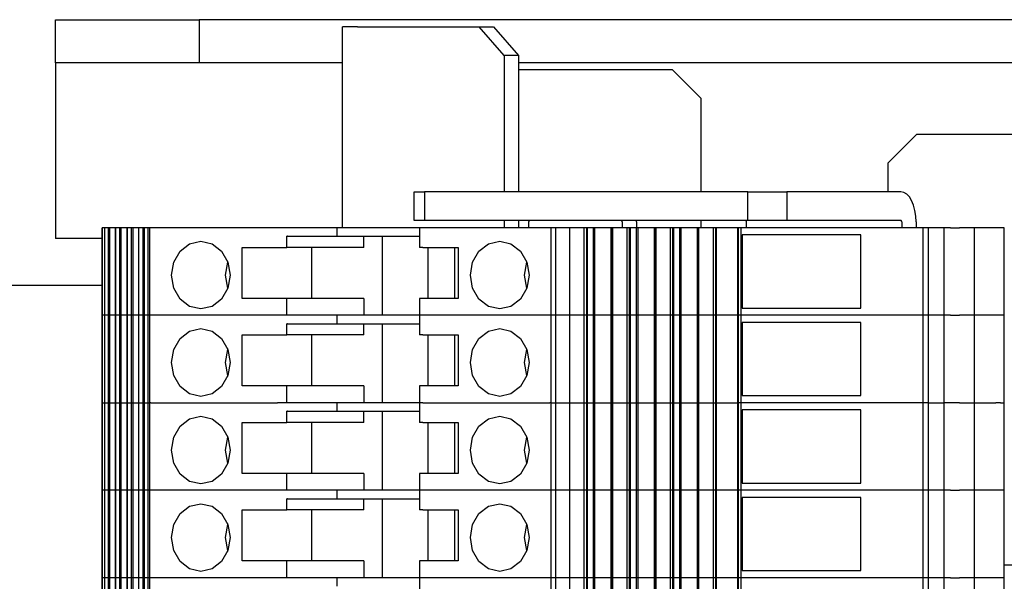
# Model space of a CAD drawing. Extents: x 0 to 2467, y -1709 to -950.
# Drawn here: x 1500 to 1569, y -1377 to -1338 of the extents above; entities that cross this region are included whole.
import ezdxf

# ---------------------------------------------------------------- set-up
doc = ezdxf.new("R2010")
doc.units = 0
doc.header["$LTSCALE"] = 20
doc.header["$MEASUREMENT"] = 0
doc.layers.add('1', color=7, linetype='CONTINUOUS')

msp = doc.modelspace()

# ---------------------------------------------------------------- linework, layer by layer
at = {"layer": '1'}
for p, q in [((1502.90095, -1340.50589), (1502.90095, -1337.5059)), ((1502.90095, -1337.5059), (1512.90096, -1337.5059)), ((1512.90096, -1337.5059), (1512.90096, -1340.50589)), ((1762.90096, -1337.5059), (1512.90096, -1337.5059)), ((1522.90095, -1352.00589), (1522.90095, -1338.0059)), ((1523.95096, -1338.0059), (1522.90095, -1338.0059)), ((1523.95096, -1338.0059), (1532.42724, -1338.0059)), ((1534.15929, -1340.00589), (1532.42724, -1338.0059)), ((1532.42724, -1338.0059), (1533.42724, -1338.0059)), ((1533.42724, -1338.0059), (1535.15929, -1340.00589)), ((1534.15929, -1340.00589), (1534.15929, -1349.50589)), ((1535.15929, -1340.00589), (1534.15929, -1340.00589)), ((1535.15929, -1340.00589), (1535.15929, -1349.50589)), ((1512.90096, -1340.50589), (1502.90095, -1340.50589)), ((1502.90095, -1340.50589), (1502.90095, -1340.6059)), ((1502.90095, -1340.6059), (1502.90095, -1352.7559)), ((1522.90095, -1340.50589), (1512.90096, -1340.50589)), ((1762.90096, -1340.50589), (1535.15929, -1340.50589)), ((1545.90096, -1341.00589), (1535.15929, -1341.00589)), ((1547.90095, -1343.00589), (1545.90096, -1341.00589)), ((1547.90095, -1349.50589), (1547.90095, -1343.00589)), ((1562.90095, -1345.5059), (1560.90096, -1347.50589)), ((1583.80096, -1345.5059), (1562.90095, -1345.5059)), ((1560.90096, -1347.50589), (1560.90096, -1349.50589)), ((1527.89134, -1351.50589), (1527.89134, -1349.50589)), ((1527.89134, -1349.50589), (1528.62339, -1349.50589)), ((1528.62339, -1349.50589), (1528.62339, -1351.50589)), ((1551.14005, -1349.50589), (1528.62339, -1349.50589)), ((1551.14005, -1351.50589), (1551.14005, -1349.50589)), ((1551.14005, -1349.50589), (1553.8721, -1349.50589)), ((1553.8721, -1349.50589), (1553.8721, -1351.50589)), ((1561.8221, -1349.50589), (1553.8721, -1349.50589)), ((1528.62339, -1351.50589), (1527.89134, -1351.50589)), ((1551.14005, -1351.50589), (1528.62339, -1351.50589)), ((1534.15929, -1351.50589), (1534.15929, -1352.00589)), ((1535.15929, -1351.50589), (1535.15929, -1352.00589)), ((1535.89134, -1352.00589), (1535.89134, -1351.6059)), ((1542.38653, -1351.6059), (1542.38653, -1352.00589)), ((1543.38653, -1351.6059), (1543.38534, -1351.50589)), ((1543.38653, -1351.6059), (1543.38653, -1352.00589)), ((1547.90095, -1352.00589), (1547.90095, -1351.50589)), ((1551.04678, -1352.00589), (1551.04678, -1351.6059)), ((1553.8721, -1351.50589), (1551.14005, -1351.50589)), ((1561.8221, -1351.50589), (1553.8721, -1351.50589)), ((1561.8721, -1351.6059), (1561.8721, -1352.00589)), ((1562.8721, -1351.6059), (1562.8721, -1352.00589)), ((1506.14353, -1352.00589), (1506.14353, -1358.10589)), ((1506.14377, -1352.00589), (1506.14353, -1352.00589)), ((1506.14377, -1358.10589), (1506.14377, -1352.00589)), ((1506.33476, -1352.00589), (1506.14377, -1352.00589)), ((1506.33476, -1358.10589), (1506.33476, -1352.00589)), ((1506.58784, -1352.00589), (1506.33476, -1352.00589)), ((1506.58784, -1358.10589), (1506.58784, -1352.00589)), ((1506.6788, -1352.00589), (1506.58784, -1352.00589)), ((1506.6788, -1358.10589), (1506.6788, -1352.00589)), ((1507.08646, -1352.00589), (1506.6788, -1352.00589)), ((1507.08646, -1352.00589), (1507.08646, -1358.10589)), ((1507.08912, -1352.00589), (1507.08646, -1352.00589)), ((1507.08912, -1358.10589), (1507.08912, -1352.00589)), ((1507.39006, -1352.00589), (1507.08912, -1352.00589)), ((1507.39006, -1358.10589), (1507.39006, -1352.00589)), ((1507.48112, -1352.00589), (1507.39006, -1352.00589)), ((1507.48112, -1358.10589), (1507.48112, -1352.00589)), ((1507.88883, -1352.00589), (1507.48112, -1352.00589)), ((1507.88883, -1352.00589), (1507.88883, -1358.10589)), ((1507.89148, -1352.00589), (1507.88883, -1352.00589)), ((1507.89148, -1358.10589), (1507.89148, -1352.00589)), ((1508.19241, -1352.00589), (1507.89148, -1352.00589)), ((1508.19241, -1358.10589), (1508.19241, -1352.00589)), ((1508.28346, -1352.00589), (1508.19241, -1352.00589)), ((1508.28346, -1352.00589), (1508.28346, -1358.10589)), ((1508.69114, -1352.00589), (1508.28346, -1352.00589)), ((1508.69114, -1352.00589), (1508.69114, -1358.10589)), ((1508.69378, -1352.00589), (1508.69114, -1352.00589)), ((1508.69378, -1352.00589), (1508.69378, -1358.10589)), ((1508.99475, -1352.00589), (1508.69378, -1352.00589)), ((1508.99475, -1352.00589), (1508.99475, -1358.10589)), ((1509.08581, -1352.00589), (1508.99475, -1352.00589)), ((1509.08581, -1352.00589), (1509.08581, -1358.10589)), ((1509.33033, -1352.00589), (1509.08581, -1352.00589)), ((1509.33033, -1352.00589), (1509.33033, -1358.10589)), ((1509.33909, -1352.00589), (1509.33033, -1352.00589)), ((1509.45, -1352.00589), (1509.33909, -1352.00589)), ((1509.45, -1352.00589), (1509.45, -1358.10589)), ((1509.54438, -1352.00589), (1509.45, -1352.00589)), ((1518.37855, -1352.00589), (1509.54438, -1352.00589)), ((1519.06156, -1352.00589), (1518.37855, -1352.00589)), ((1522.53102, -1352.00589), (1519.06156, -1352.00589)), ((1522.53102, -1352.60589), (1522.53102, -1352.00589)), ((1528.25483, -1352.00589), (1522.53102, -1352.00589)), ((1528.25483, -1352.00589), (1528.25483, -1353.3809)), ((1528.50483, -1352.00589), (1528.25483, -1352.00589)), ((1537.339, -1352.00589), (1528.50483, -1352.00589)), ((1537.4421, -1352.00589), (1537.339, -1352.00589)), ((1537.4421, -1358.10589), (1537.4421, -1352.00589)), ((1537.64127, -1352.00589), (1537.4421, -1352.00589)), ((1537.76671, -1352.00589), (1537.64127, -1352.00589)), ((1537.76671, -1358.10589), (1537.76671, -1352.00589)), ((1538.62296, -1352.00589), (1537.76671, -1352.00589)), ((1538.69673, -1352.00589), (1538.62296, -1352.00589)), ((1538.73698, -1352.00589), (1538.69673, -1352.00589)), ((1538.73698, -1358.10589), (1538.73698, -1352.00589)), ((1539.75368, -1352.00589), (1538.73698, -1352.00589)), ((1539.75368, -1358.10589), (1539.75368, -1352.00589)), ((1539.91676, -1352.00589), (1539.75368, -1352.00589)), ((1539.91676, -1358.10589), (1539.91676, -1352.00589)), ((1539.96853, -1352.00589), (1539.91676, -1352.00589)), ((1539.96853, -1358.10589), (1539.96853, -1352.00589)), ((1540.38706, -1352.00589), (1539.96853, -1352.00589)), ((1540.38706, -1358.10589), (1540.38706, -1352.00589)), ((1540.49539, -1352.00589), (1540.38706, -1352.00589)), ((1540.49539, -1358.10589), (1540.49539, -1352.00589)), ((1541.61865, -1352.00589), (1540.49539, -1352.00589)), ((1541.61865, -1358.10589), (1541.61865, -1352.00589)), ((1541.69117, -1352.00589), (1541.61865, -1352.00589)), ((1541.69117, -1358.10589), (1541.69117, -1352.00589)), ((1541.73134, -1352.00589), (1541.69117, -1352.00589)), ((1541.73134, -1358.10589), (1541.73134, -1352.00589)), ((1542.74805, -1352.00589), (1541.73134, -1352.00589)), ((1542.74805, -1358.10589), (1542.74805, -1352.00589)), ((1542.91114, -1352.00589), (1542.74805, -1352.00589)), ((1542.91114, -1358.10589), (1542.91114, -1352.00589)), ((1542.9629, -1352.00589), (1542.91114, -1352.00589)), ((1542.9629, -1358.10589), (1542.9629, -1352.00589)), ((1543.38142, -1352.00589), (1542.9629, -1352.00589)), ((1543.38142, -1358.10589), (1543.38142, -1352.00589)), ((1543.48976, -1352.00589), (1543.38142, -1352.00589)), ((1543.48976, -1352.00589), (1543.48976, -1358.10589)), ((1544.613, -1352.00589), (1543.48976, -1352.00589)), ((1544.613, -1352.00589), (1544.613, -1358.10589)), ((1544.68554, -1352.00589), (1544.613, -1352.00589)), ((1544.68554, -1352.00589), (1544.68554, -1358.10589)), ((1544.72571, -1352.00589), (1544.68554, -1352.00589)), ((1544.72571, -1352.00589), (1544.72571, -1358.10589)), ((1545.74242, -1352.00589), (1544.72571, -1352.00589)), ((1545.74242, -1352.00589), (1545.74242, -1358.10589)), ((1545.90551, -1352.00589), (1545.74242, -1352.00589)), ((1545.90551, -1352.00589), (1545.90551, -1358.10589)), ((1545.95727, -1352.00589), (1545.90551, -1352.00589)), ((1545.95727, -1352.00589), (1545.95727, -1358.10589)), ((1546.3758, -1352.00589), (1545.95727, -1352.00589)), ((1546.3758, -1352.00589), (1546.3758, -1358.10589)), ((1546.48413, -1352.00589), (1546.3758, -1352.00589)), ((1546.48413, -1352.00589), (1546.48413, -1358.10589)), ((1547.60736, -1352.00589), (1546.48413, -1352.00589)), ((1547.60736, -1352.00589), (1547.60736, -1358.10589)), ((1547.67992, -1352.00589), (1547.60736, -1352.00589)), ((1547.67992, -1352.00589), (1547.67992, -1358.10589)), ((1547.72008, -1352.00589), (1547.67992, -1352.00589)), ((1547.72008, -1352.00589), (1547.72008, -1358.10589)), ((1548.73679, -1352.00589), (1547.72008, -1352.00589)), ((1548.73679, -1352.00589), (1548.73679, -1358.10589)), ((1548.89987, -1352.00589), (1548.73679, -1352.00589)), ((1548.89987, -1352.00589), (1548.89987, -1358.10589)), ((1548.95163, -1352.00589), (1548.89987, -1352.00589)), ((1548.95163, -1352.00589), (1548.95163, -1358.10589)), ((1549.37032, -1352.00589), (1548.95163, -1352.00589)), ((1549.4798, -1352.00589), (1549.37032, -1352.00589)), ((1550.423, -1352.00589), (1549.4798, -1352.00589)), ((1550.423, -1352.00589), (1550.423, -1358.10589)), ((1550.47418, -1352.00589), (1550.423, -1352.00589)), ((1550.47418, -1352.00589), (1550.47418, -1358.10589)), ((1550.6883, -1352.00589), (1550.47418, -1352.00589)), ((1550.6883, -1358.10589), (1550.6883, -1352.00589)), ((1563.0403, -1352.00589), (1550.6883, -1352.00589)), ((1559.01858, -1352.5059), (1550.75479, -1352.5059)), ((1550.75479, -1352.5059), (1550.75479, -1357.6059)), ((1559.01858, -1357.6059), (1559.01858, -1352.5059)), ((1563.3691, -1352.00589), (1563.0403, -1352.00589)), ((1563.3691, -1358.10589), (1563.3691, -1352.00589)), ((1563.71588, -1352.00589), (1563.3691, -1352.00589)), ((1563.71588, -1352.00589), (1563.71588, -1358.10589)), ((1564.84088, -1352.00589), (1563.71588, -1352.00589)), ((1564.84088, -1358.10589), (1564.84088, -1352.00589)), ((1565.27682, -1352.00589), (1564.84088, -1352.00589)), ((1565.27682, -1352.00589), (1565.89531, -1352.00589)), ((1566.9257, -1352.00589), (1565.89531, -1352.00589)), ((1566.9257, -1352.00589), (1566.9257, -1358.10589)), ((1567.17571, -1352.00589), (1566.9257, -1352.00589)), ((1567.40607, -1352.00589), (1567.17571, -1352.00589)), ((1568.43059, -1352.00589), (1567.40607, -1352.00589)), ((1568.75559, -1352.00589), (1568.43059, -1352.00589)), ((1569.02354, -1352.00589), (1568.75559, -1352.00589)), ((1569.02354, -1358.10589), (1569.02354, -1352.00589)), ((1506.14353, -1352.7559), (1502.90095, -1352.7559)), ((1519.02856, -1353.3809), (1519.02856, -1352.60589)), ((1519.06156, -1352.60589), (1519.02856, -1352.60589)), ((1519.06156, -1352.60589), (1522.53102, -1352.60589)), ((1522.53102, -1352.60589), (1528.25483, -1352.60589)), ((1524.38359, -1353.3809), (1524.38359, -1352.60589)), ((1525.68131, -1358.10589), (1525.68131, -1352.60589)), ((1515.91718, -1356.9309), (1515.91718, -1353.3809)), ((1515.91718, -1353.3809), (1518.37855, -1353.3809)), ((1518.37855, -1353.3809), (1519.02856, -1353.3809)), ((1524.38359, -1353.3809), (1519.02856, -1353.3809)), ((1520.76362, -1356.9309), (1520.76362, -1353.3809)), ((1528.50483, -1353.3809), (1528.25483, -1353.3809)), ((1528.50483, -1353.3809), (1530.96621, -1353.3809)), ((1528.85081, -1353.3809), (1528.85081, -1356.9309)), ((1530.71106, -1353.3809), (1530.71106, -1356.9309)), ((1530.96621, -1353.3809), (1530.96621, -1356.9309)), ((1490.90096, -1356.0059), (1506.14353, -1356.0059)), ((1518.37855, -1356.9309), (1515.91718, -1356.9309)), ((1519.02856, -1356.9309), (1518.37855, -1356.9309)), ((1519.02856, -1358.10589), (1519.02856, -1356.9309)), ((1524.38359, -1356.9309), (1519.02856, -1356.9309)), ((1524.38359, -1356.9309), (1524.38359, -1358.10589)), ((1528.25483, -1356.9309), (1528.25483, -1358.10589)), ((1528.50483, -1356.9309), (1528.25483, -1356.9309)), ((1530.96621, -1356.9309), (1528.50483, -1356.9309)), ((1550.75479, -1357.6059), (1559.01858, -1357.6059)), ((1506.14353, -1358.10589), (1506.14353, -1364.2059)), ((1506.14377, -1358.10589), (1506.14353, -1358.10589)), ((1506.14377, -1364.2059), (1506.14377, -1358.10589)), ((1506.33476, -1358.10589), (1506.14377, -1358.10589)), ((1506.33476, -1364.2059), (1506.33476, -1358.10589)), ((1506.58784, -1358.10589), (1506.33476, -1358.10589)), ((1506.58784, -1364.2059), (1506.58784, -1358.10589)), ((1506.6788, -1358.10589), (1506.58784, -1358.10589)), ((1506.6788, -1364.2059), (1506.6788, -1358.10589)), ((1507.08646, -1358.10589), (1506.6788, -1358.10589)), ((1507.08646, -1358.10589), (1507.08646, -1364.2059)), ((1507.08912, -1358.10589), (1507.08646, -1358.10589)), ((1507.08912, -1364.2059), (1507.08912, -1358.10589)), ((1507.39006, -1358.10589), (1507.08912, -1358.10589)), ((1507.39006, -1364.2059), (1507.39006, -1358.10589)), ((1507.48112, -1358.10589), (1507.39006, -1358.10589)), ((1507.48112, -1364.2059), (1507.48112, -1358.10589)), ((1507.88883, -1358.10589), (1507.48112, -1358.10589)), ((1507.88883, -1358.10589), (1507.88883, -1364.2059)), ((1507.89148, -1358.10589), (1507.88883, -1358.10589)), ((1507.89148, -1364.2059), (1507.89148, -1358.10589)), ((1508.19241, -1358.10589), (1507.89148, -1358.10589)), ((1508.19241, -1364.2059), (1508.19241, -1358.10589)), ((1508.28346, -1358.10589), (1508.19241, -1358.10589)), ((1508.28346, -1358.10589), (1508.28346, -1364.2059)), ((1508.69114, -1358.10589), (1508.28346, -1358.10589)), ((1508.69114, -1358.10589), (1508.69114, -1364.2059)), ((1508.69378, -1358.10589), (1508.69114, -1358.10589)), ((1508.69378, -1358.10589), (1508.69378, -1364.2059)), ((1508.99475, -1358.10589), (1508.69378, -1358.10589)), ((1508.99475, -1358.10589), (1508.99475, -1364.2059)), ((1509.08581, -1358.10589), (1508.99475, -1358.10589)), ((1509.08581, -1358.10589), (1509.08581, -1364.2059)), ((1509.33033, -1358.10589), (1509.08581, -1358.10589)), ((1509.33033, -1358.10589), (1509.33033, -1364.2059)), ((1509.33909, -1358.10589), (1509.33033, -1358.10589)), ((1509.45, -1358.10589), (1509.33909, -1358.10589)), ((1509.45, -1358.10589), (1509.45, -1364.2059)), ((1509.54438, -1358.10589), (1509.45, -1358.10589)), ((1518.37855, -1358.10589), (1509.54438, -1358.10589)), ((1519.06156, -1358.10589), (1518.37855, -1358.10589)), ((1519.02856, -1358.10589), (1518.37855, -1358.10589)), ((1522.53102, -1358.10589), (1519.06156, -1358.10589)), ((1522.53102, -1358.7059), (1522.53102, -1358.10589)), ((1528.25483, -1358.10589), (1522.53102, -1358.10589)), ((1528.25483, -1358.10589), (1528.25483, -1359.48089)), ((1528.50483, -1358.10589), (1528.25483, -1358.10589)), ((1537.339, -1358.10589), (1528.50483, -1358.10589)), ((1537.4421, -1358.10589), (1537.339, -1358.10589)), ((1537.4421, -1364.2059), (1537.4421, -1358.10589)), ((1537.64127, -1358.10589), (1537.4421, -1358.10589)), ((1537.76671, -1358.10589), (1537.64127, -1358.10589)), ((1537.76671, -1364.2059), (1537.76671, -1358.10589)), ((1538.62296, -1358.10589), (1537.76671, -1358.10589)), ((1538.69673, -1358.10589), (1538.62296, -1358.10589)), ((1538.73698, -1358.10589), (1538.69673, -1358.10589)), ((1538.73698, -1364.2059), (1538.73698, -1358.10589)), ((1539.75368, -1358.10589), (1538.73698, -1358.10589)), ((1539.75368, -1364.2059), (1539.75368, -1358.10589)), ((1539.91676, -1358.10589), (1539.75368, -1358.10589)), ((1539.91676, -1364.2059), (1539.91676, -1358.10589)), ((1539.96853, -1358.10589), (1539.91676, -1358.10589)), ((1539.96853, -1364.2059), (1539.96853, -1358.10589)), ((1540.38706, -1358.10589), (1539.96853, -1358.10589)), ((1540.38706, -1364.2059), (1540.38706, -1358.10589)), ((1540.49539, -1358.10589), (1540.38706, -1358.10589)), ((1540.49539, -1364.2059), (1540.49539, -1358.10589)), ((1541.61865, -1358.10589), (1540.49539, -1358.10589)), ((1541.61865, -1364.2059), (1541.61865, -1358.10589)), ((1541.69117, -1358.10589), (1541.61865, -1358.10589)), ((1541.69117, -1364.2059), (1541.69117, -1358.10589)), ((1541.73134, -1358.10589), (1541.69117, -1358.10589)), ((1541.73134, -1364.2059), (1541.73134, -1358.10589)), ((1542.74805, -1358.10589), (1541.73134, -1358.10589)), ((1542.74805, -1364.2059), (1542.74805, -1358.10589)), ((1542.91114, -1358.10589), (1542.74805, -1358.10589)), ((1542.91114, -1364.2059), (1542.91114, -1358.10589)), ((1542.9629, -1358.10589), (1542.91114, -1358.10589)), ((1542.9629, -1364.2059), (1542.9629, -1358.10589)), ((1543.38142, -1358.10589), (1542.9629, -1358.10589)), ((1543.38142, -1364.2059), (1543.38142, -1358.10589)), ((1543.48976, -1358.10589), (1543.38142, -1358.10589)), ((1543.48976, -1358.10589), (1543.48976, -1364.2059)), ((1544.613, -1358.10589), (1543.48976, -1358.10589)), ((1544.613, -1358.10589), (1544.613, -1364.2059)), ((1544.68554, -1358.10589), (1544.613, -1358.10589)), ((1544.68554, -1358.10589), (1544.68554, -1364.2059)), ((1544.72571, -1358.10589), (1544.68554, -1358.10589)), ((1544.72571, -1358.10589), (1544.72571, -1364.2059)), ((1545.74242, -1358.10589), (1544.72571, -1358.10589)), ((1545.74242, -1358.10589), (1545.74242, -1364.2059)), ((1545.90551, -1358.10589), (1545.74242, -1358.10589)), ((1545.90551, -1358.10589), (1545.90551, -1364.2059)), ((1545.95727, -1358.10589), (1545.90551, -1358.10589)), ((1545.95727, -1358.10589), (1545.95727, -1364.2059)), ((1546.3758, -1358.10589), (1545.95727, -1358.10589)), ((1546.3758, -1358.10589), (1546.3758, -1364.2059)), ((1546.48413, -1358.10589), (1546.3758, -1358.10589)), ((1546.48413, -1358.10589), (1546.48413, -1364.2059)), ((1547.60736, -1358.10589), (1546.48413, -1358.10589)), ((1547.60736, -1358.10589), (1547.60736, -1364.2059)), ((1547.67992, -1358.10589), (1547.60736, -1358.10589)), ((1547.67992, -1358.10589), (1547.67992, -1364.2059)), ((1547.72008, -1358.10589), (1547.67992, -1358.10589)), ((1547.72008, -1358.10589), (1547.72008, -1364.2059)), ((1548.73679, -1358.10589), (1547.72008, -1358.10589)), ((1548.73679, -1358.10589), (1548.73679, -1364.2059)), ((1548.89987, -1358.10589), (1548.73679, -1358.10589)), ((1548.89987, -1358.10589), (1548.89987, -1364.2059)), ((1548.95163, -1358.10589), (1548.89987, -1358.10589)), ((1548.95163, -1358.10589), (1548.95163, -1364.2059)), ((1549.37032, -1358.10589), (1548.95163, -1358.10589)), ((1549.4798, -1358.10589), (1549.37032, -1358.10589)), ((1550.423, -1358.10589), (1549.4798, -1358.10589)), ((1550.423, -1358.10589), (1550.423, -1364.2059)), ((1550.47418, -1358.10589), (1550.423, -1358.10589)), ((1550.47418, -1358.10589), (1550.47418, -1364.2059)), ((1550.6883, -1358.10589), (1550.47418, -1358.10589)), ((1550.6883, -1364.2059), (1550.6883, -1358.10589)), ((1563.0403, -1358.10589), (1550.6883, -1358.10589)), ((1559.01858, -1358.60589), (1550.75479, -1358.60589)), ((1550.75479, -1358.60589), (1550.75479, -1363.7059)), ((1559.01858, -1363.7059), (1559.01858, -1358.60589)), ((1563.3691, -1358.10589), (1563.0403, -1358.10589)), ((1563.3691, -1364.2059), (1563.3691, -1358.10589)), ((1563.71588, -1358.10589), (1563.3691, -1358.10589)), ((1563.71588, -1358.10589), (1563.71588, -1364.2059)), ((1564.84088, -1358.10589), (1563.71588, -1358.10589)), ((1564.84088, -1364.2059), (1564.84088, -1358.10589)), ((1565.27682, -1358.10589), (1564.84088, -1358.10589)), ((1565.27682, -1358.10589), (1565.89531, -1358.10589)), ((1566.9257, -1358.10589), (1565.89531, -1358.10589)), ((1566.9257, -1358.10589), (1566.9257, -1364.2059)), ((1567.17571, -1358.10589), (1566.9257, -1358.10589)), ((1567.40607, -1358.10589), (1567.17571, -1358.10589)), ((1568.43059, -1358.10589), (1567.40607, -1358.10589)), ((1568.75559, -1358.10589), (1568.43059, -1358.10589)), ((1569.02354, -1358.10589), (1568.75559, -1358.10589)), ((1569.02354, -1364.2059), (1569.02354, -1358.10589)), ((1519.02856, -1359.48089), (1519.02856, -1358.7059)), ((1519.06156, -1358.7059), (1519.02856, -1358.7059)), ((1519.06156, -1358.7059), (1522.53102, -1358.7059)), ((1522.53102, -1358.7059), (1528.25483, -1358.7059)), ((1524.38359, -1359.48089), (1524.38359, -1358.7059)), ((1525.68131, -1364.2059), (1525.68131, -1358.7059)), ((1515.91718, -1363.0309), (1515.91718, -1359.48089)), ((1515.91718, -1359.48089), (1518.37855, -1359.48089)), ((1518.37855, -1359.48089), (1519.02856, -1359.48089)), ((1524.38359, -1359.48089), (1519.02856, -1359.48089)), ((1520.76362, -1363.0309), (1520.76362, -1359.48089)), ((1528.50483, -1359.48089), (1528.25483, -1359.48089)), ((1528.50483, -1359.48089), (1530.96621, -1359.48089)), ((1528.85081, -1359.48089), (1528.85081, -1363.0309)), ((1530.71106, -1359.48089), (1530.71106, -1363.0309)), ((1530.96621, -1359.48089), (1530.96621, -1363.0309)), ((1518.37855, -1363.0309), (1515.91718, -1363.0309)), ((1519.02856, -1363.0309), (1518.37855, -1363.0309)), ((1519.02856, -1364.2059), (1519.02856, -1363.0309)), ((1524.38359, -1363.0309), (1519.02856, -1363.0309)), ((1524.38359, -1363.0309), (1524.38359, -1364.2059)), ((1528.25483, -1363.0309), (1528.25483, -1364.2059)), ((1528.50483, -1363.0309), (1528.25483, -1363.0309)), ((1530.96621, -1363.0309), (1528.50483, -1363.0309)), ((1550.75479, -1363.7059), (1559.01858, -1363.7059)), ((1506.14353, -1364.2059), (1506.14353, -1370.3059)), ((1506.14377, -1364.2059), (1506.14353, -1364.2059)), ((1506.14377, -1364.2059), (1506.33476, -1364.2059)), ((1506.14377, -1370.3059), (1506.14377, -1364.2059)), ((1506.33476, -1364.2059), (1506.58784, -1364.2059)), ((1506.33476, -1370.3059), (1506.33476, -1364.2059)), ((1506.58784, -1364.2059), (1506.6788, -1364.2059)), ((1506.58784, -1370.3059), (1506.58784, -1364.2059)), ((1506.6788, -1364.2059), (1507.08646, -1364.2059)), ((1506.6788, -1370.3059), (1506.6788, -1364.2059)), ((1507.08646, -1364.2059), (1507.08646, -1370.3059)), ((1507.08646, -1364.2059), (1507.08912, -1364.2059)), ((1507.08912, -1364.2059), (1507.39006, -1364.2059)), ((1507.08912, -1370.3059), (1507.08912, -1364.2059)), ((1507.39006, -1364.2059), (1507.48112, -1364.2059)), ((1507.39006, -1370.3059), (1507.39006, -1364.2059)), ((1507.48112, -1364.2059), (1507.88883, -1364.2059)), ((1507.48112, -1370.3059), (1507.48112, -1364.2059)), ((1507.88883, -1364.2059), (1507.88883, -1370.3059)), ((1507.88883, -1364.2059), (1507.89148, -1364.2059)), ((1507.89148, -1364.2059), (1508.19241, -1364.2059)), ((1507.89148, -1370.3059), (1507.89148, -1364.2059)), ((1508.19241, -1364.2059), (1508.28346, -1364.2059)), ((1508.19241, -1370.3059), (1508.19241, -1364.2059)), ((1508.28346, -1364.2059), (1508.69114, -1364.2059)), ((1508.28346, -1364.2059), (1508.28346, -1370.3059)), ((1508.69114, -1364.2059), (1508.69114, -1370.3059)), ((1508.69114, -1364.2059), (1508.69378, -1364.2059)), ((1508.69378, -1364.2059), (1508.99475, -1364.2059)), ((1508.69378, -1364.2059), (1508.69378, -1370.3059)), ((1508.99475, -1364.2059), (1509.08581, -1364.2059)), ((1508.99475, -1364.2059), (1508.99475, -1370.3059)), ((1509.08581, -1364.2059), (1509.33033, -1364.2059)), ((1509.08581, -1364.2059), (1509.08581, -1370.3059)), ((1509.33033, -1364.2059), (1509.33033, -1370.3059)), ((1509.33033, -1364.2059), (1509.33909, -1364.2059)), ((1509.33909, -1364.2059), (1509.45, -1364.2059)), ((1509.54438, -1364.2059), (1509.45, -1364.2059)), ((1509.45, -1364.2059), (1509.45, -1370.3059)), ((1509.54438, -1364.2059), (1518.37855, -1364.2059)), ((1519.02856, -1364.2059), (1518.37855, -1364.2059)), ((1519.06156, -1364.2059), (1518.37855, -1364.2059)), ((1519.02856, -1365.58089), (1519.02856, -1364.8059)), ((1519.06156, -1364.8059), (1519.02856, -1364.8059)), ((1522.53102, -1364.2059), (1519.06156, -1364.2059)), ((1519.06156, -1364.8059), (1522.53102, -1364.8059)), ((1522.53102, -1364.8059), (1522.53102, -1364.2059)), ((1528.25483, -1364.2059), (1522.53102, -1364.2059)), ((1522.53102, -1364.8059), (1528.25483, -1364.8059)), ((1524.38359, -1365.58089), (1524.38359, -1364.8059)), ((1525.68131, -1370.3059), (1525.68131, -1364.8059)), ((1528.25483, -1364.2059), (1528.25483, -1365.58089)), ((1528.50483, -1364.2059), (1528.25483, -1364.2059)), ((1528.50483, -1364.2059), (1537.339, -1364.2059)), ((1537.4421, -1364.2059), (1537.339, -1364.2059)), ((1537.4421, -1364.2059), (1537.64127, -1364.2059)), ((1537.4421, -1370.3059), (1537.4421, -1364.2059)), ((1537.64127, -1364.2059), (1537.76671, -1364.2059)), ((1537.76671, -1370.3059), (1537.76671, -1364.2059)), ((1537.76671, -1364.2059), (1538.62296, -1364.2059)), ((1538.62296, -1364.2059), (1538.69673, -1364.2059)), ((1538.69673, -1364.2059), (1538.73698, -1364.2059)), ((1538.73698, -1364.2059), (1539.75368, -1364.2059)), ((1538.73698, -1370.3059), (1538.73698, -1364.2059)), ((1539.75368, -1364.2059), (1539.91676, -1364.2059)), ((1539.75368, -1370.3059), (1539.75368, -1364.2059)), ((1539.91676, -1364.2059), (1539.96853, -1364.2059)), ((1539.91676, -1370.3059), (1539.91676, -1364.2059)), ((1539.96853, -1364.2059), (1540.38706, -1364.2059)), ((1539.96853, -1370.3059), (1539.96853, -1364.2059)), ((1540.38706, -1364.2059), (1540.49539, -1364.2059)), ((1540.38706, -1370.3059), (1540.38706, -1364.2059)), ((1540.49539, -1364.2059), (1541.61865, -1364.2059)), ((1540.49539, -1370.3059), (1540.49539, -1364.2059)), ((1541.61865, -1364.2059), (1541.69117, -1364.2059)), ((1541.61865, -1370.3059), (1541.61865, -1364.2059)), ((1541.69117, -1364.2059), (1541.73134, -1364.2059)), ((1541.69117, -1370.3059), (1541.69117, -1364.2059)), ((1541.73134, -1364.2059), (1542.74805, -1364.2059)), ((1541.73134, -1370.3059), (1541.73134, -1364.2059)), ((1542.74805, -1364.2059), (1542.91114, -1364.2059)), ((1542.74805, -1370.3059), (1542.74805, -1364.2059)), ((1542.91114, -1364.2059), (1542.9629, -1364.2059)), ((1542.91114, -1370.3059), (1542.91114, -1364.2059)), ((1542.9629, -1364.2059), (1543.38142, -1364.2059)), ((1542.9629, -1370.3059), (1542.9629, -1364.2059)), ((1543.38142, -1364.2059), (1543.48976, -1364.2059)), ((1543.38142, -1370.3059), (1543.38142, -1364.2059)), ((1543.48976, -1364.2059), (1544.613, -1364.2059)), ((1543.48976, -1364.2059), (1543.48976, -1370.3059)), ((1544.613, -1364.2059), (1544.68554, -1364.2059)), ((1544.613, -1364.2059), (1544.613, -1370.3059)), ((1544.68554, -1364.2059), (1544.72571, -1364.2059)), ((1544.68554, -1364.2059), (1544.68554, -1370.3059)), ((1544.72571, -1364.2059), (1545.74242, -1364.2059)), ((1544.72571, -1364.2059), (1544.72571, -1370.3059)), ((1545.74242, -1364.2059), (1545.90551, -1364.2059)), ((1545.74242, -1364.2059), (1545.74242, -1370.3059)), ((1545.90551, -1364.2059), (1545.95727, -1364.2059)), ((1545.90551, -1364.2059), (1545.90551, -1370.3059)), ((1545.95727, -1364.2059), (1546.3758, -1364.2059)), ((1545.95727, -1364.2059), (1545.95727, -1370.3059)), ((1546.3758, -1364.2059), (1546.48413, -1364.2059)), ((1546.3758, -1364.2059), (1546.3758, -1370.3059)), ((1546.48413, -1364.2059), (1547.60736, -1364.2059)), ((1546.48413, -1364.2059), (1546.48413, -1370.3059)), ((1547.60736, -1364.2059), (1547.67992, -1364.2059)), ((1547.60736, -1364.2059), (1547.60736, -1370.3059)), ((1547.67992, -1364.2059), (1547.72008, -1364.2059)), ((1547.67992, -1364.2059), (1547.67992, -1370.3059)), ((1547.72008, -1364.2059), (1548.73679, -1364.2059)), ((1547.72008, -1364.2059), (1547.72008, -1370.3059)), ((1548.73679, -1364.2059), (1548.89987, -1364.2059)), ((1548.73679, -1364.2059), (1548.73679, -1370.3059)), ((1548.89987, -1364.2059), (1548.95163, -1364.2059)), ((1548.89987, -1364.2059), (1548.89987, -1370.3059)), ((1548.95163, -1364.2059), (1549.37032, -1364.2059)), ((1548.95163, -1364.2059), (1548.95163, -1370.3059)), ((1549.37032, -1364.2059), (1549.4798, -1364.2059)), ((1549.4798, -1364.2059), (1550.423, -1364.2059)), ((1550.423, -1364.2059), (1550.47418, -1364.2059)), ((1550.423, -1364.2059), (1550.423, -1370.3059)), ((1550.6883, -1364.2059), (1550.47418, -1364.2059)), ((1550.47418, -1364.2059), (1550.47418, -1370.3059)), ((1550.6883, -1370.3059), (1550.6883, -1364.2059)), ((1563.0403, -1364.2059), (1550.6883, -1364.2059)), ((1559.01858, -1364.70589), (1550.75479, -1364.70589)), ((1550.75479, -1364.70589), (1550.75479, -1369.80589)), ((1559.01858, -1369.80589), (1559.01858, -1364.70589)), ((1563.3691, -1364.2059), (1563.0403, -1364.2059)), ((1563.3691, -1370.3059), (1563.3691, -1364.2059)), ((1563.71588, -1364.2059), (1563.3691, -1364.2059)), ((1563.71588, -1364.2059), (1564.84088, -1364.2059)), ((1563.71588, -1364.2059), (1563.71588, -1370.3059)), ((1564.84088, -1370.3059), (1564.84088, -1364.2059)), ((1565.27682, -1364.2059), (1564.84088, -1364.2059)), ((1565.89531, -1364.2059), (1565.27682, -1364.2059)), ((1565.89531, -1364.2059), (1566.9257, -1364.2059)), ((1566.9257, -1364.2059), (1566.9257, -1370.3059)), ((1566.9257, -1364.2059), (1567.17571, -1364.2059)), ((1567.17571, -1364.2059), (1567.40607, -1364.2059)), ((1567.40607, -1364.2059), (1568.43059, -1364.2059)), ((1568.75559, -1364.2059), (1568.43059, -1364.2059)), ((1568.75559, -1364.2059), (1569.02354, -1364.2059)), ((1569.02354, -1370.3059), (1569.02354, -1364.2059)), ((1515.91718, -1369.13089), (1515.91718, -1365.58089)), ((1515.91718, -1365.58089), (1518.37855, -1365.58089)), ((1518.37855, -1365.58089), (1519.02856, -1365.58089)), ((1524.38359, -1365.58089), (1519.02856, -1365.58089)), ((1520.76362, -1369.13089), (1520.76362, -1365.58089)), ((1528.50483, -1365.58089), (1528.25483, -1365.58089)), ((1528.50483, -1365.58089), (1530.96621, -1365.58089)), ((1528.85081, -1365.58089), (1528.85081, -1369.13089)), ((1530.71106, -1365.58089), (1530.71106, -1369.13089)), ((1530.96621, -1365.58089), (1530.96621, -1369.13089)), ((1518.37855, -1369.13089), (1515.91718, -1369.13089)), ((1519.02856, -1369.13089), (1518.37855, -1369.13089)), ((1519.02856, -1370.3059), (1519.02856, -1369.13089)), ((1524.38359, -1369.13089), (1519.02856, -1369.13089)), ((1524.38359, -1369.13089), (1524.38359, -1370.3059)), ((1528.25483, -1369.13089), (1528.25483, -1370.3059)), ((1528.50483, -1369.13089), (1528.25483, -1369.13089)), ((1530.96621, -1369.13089), (1528.50483, -1369.13089)), ((1506.14353, -1370.3059), (1506.14353, -1376.40589)), ((1506.14377, -1370.3059), (1506.14353, -1370.3059)), ((1506.14377, -1376.40589), (1506.14377, -1370.3059)), ((1506.33476, -1370.3059), (1506.14377, -1370.3059)), ((1506.33476, -1376.40589), (1506.33476, -1370.3059)), ((1506.58784, -1370.3059), (1506.33476, -1370.3059)), ((1506.58784, -1376.40589), (1506.58784, -1370.3059)), ((1506.6788, -1370.3059), (1506.58784, -1370.3059)), ((1506.6788, -1376.40589), (1506.6788, -1370.3059)), ((1507.08646, -1370.3059), (1506.6788, -1370.3059)), ((1507.08646, -1370.3059), (1507.08646, -1376.40589)), ((1507.08912, -1370.3059), (1507.08646, -1370.3059)), ((1507.08912, -1376.40589), (1507.08912, -1370.3059)), ((1507.39006, -1370.3059), (1507.08912, -1370.3059)), ((1507.39006, -1376.40589), (1507.39006, -1370.3059)), ((1507.48112, -1370.3059), (1507.39006, -1370.3059)), ((1507.48112, -1376.40589), (1507.48112, -1370.3059)), ((1507.88883, -1370.3059), (1507.48112, -1370.3059)), ((1507.88883, -1370.3059), (1507.88883, -1376.40589)), ((1507.89148, -1370.3059), (1507.88883, -1370.3059)), ((1507.89148, -1376.40589), (1507.89148, -1370.3059)), ((1508.19241, -1370.3059), (1507.89148, -1370.3059)), ((1508.19241, -1376.40589), (1508.19241, -1370.3059)), ((1508.28346, -1370.3059), (1508.19241, -1370.3059)), ((1508.28346, -1370.3059), (1508.28346, -1376.40589)), ((1508.69114, -1370.3059), (1508.28346, -1370.3059)), ((1508.69114, -1370.3059), (1508.69114, -1376.40589)), ((1508.69378, -1370.3059), (1508.69114, -1370.3059)), ((1508.69378, -1370.3059), (1508.69378, -1376.40589)), ((1508.99475, -1370.3059), (1508.69378, -1370.3059)), ((1508.99475, -1370.3059), (1508.99475, -1376.40589)), ((1509.08581, -1370.3059), (1508.99475, -1370.3059)), ((1509.08581, -1370.3059), (1509.08581, -1376.40589)), ((1509.33033, -1370.3059), (1509.08581, -1370.3059)), ((1509.33033, -1370.3059), (1509.33033, -1376.40589)), ((1509.33909, -1370.3059), (1509.33033, -1370.3059)), ((1509.45, -1370.3059), (1509.33909, -1370.3059)), ((1509.45, -1370.3059), (1509.45, -1376.40589)), ((1509.54438, -1370.3059), (1509.45, -1370.3059)), ((1518.37855, -1370.3059), (1509.54438, -1370.3059)), ((1519.06156, -1370.3059), (1518.37855, -1370.3059)), ((1519.02856, -1370.3059), (1518.37855, -1370.3059)), ((1522.53102, -1370.3059), (1519.06156, -1370.3059)), ((1522.53102, -1370.90589), (1522.53102, -1370.3059)), ((1528.25483, -1370.3059), (1522.53102, -1370.3059)), ((1528.25483, -1370.3059), (1528.25483, -1371.6809)), ((1528.50483, -1370.3059), (1528.25483, -1370.3059)), ((1537.339, -1370.3059), (1528.50483, -1370.3059)), ((1537.4421, -1370.3059), (1537.339, -1370.3059)), ((1537.4421, -1376.40589), (1537.4421, -1370.3059)), ((1537.64127, -1370.3059), (1537.4421, -1370.3059)), ((1537.76671, -1370.3059), (1537.64127, -1370.3059)), ((1537.76671, -1376.40589), (1537.76671, -1370.3059)), ((1538.62296, -1370.3059), (1537.76671, -1370.3059)), ((1538.69673, -1370.3059), (1538.62296, -1370.3059)), ((1538.73698, -1370.3059), (1538.69673, -1370.3059)), ((1538.73698, -1376.40589), (1538.73698, -1370.3059)), ((1539.75368, -1370.3059), (1538.73698, -1370.3059)), ((1539.75368, -1376.40589), (1539.75368, -1370.3059)), ((1539.91676, -1370.3059), (1539.75368, -1370.3059)), ((1539.91676, -1376.40589), (1539.91676, -1370.3059)), ((1539.96853, -1370.3059), (1539.91676, -1370.3059)), ((1539.96853, -1376.40589), (1539.96853, -1370.3059)), ((1540.38706, -1370.3059), (1539.96853, -1370.3059)), ((1540.38706, -1376.40589), (1540.38706, -1370.3059)), ((1540.49539, -1370.3059), (1540.38706, -1370.3059)), ((1540.49539, -1376.40589), (1540.49539, -1370.3059)), ((1541.61865, -1370.3059), (1540.49539, -1370.3059)), ((1541.61865, -1376.40589), (1541.61865, -1370.3059)), ((1541.69117, -1370.3059), (1541.61865, -1370.3059)), ((1541.69117, -1376.40589), (1541.69117, -1370.3059)), ((1541.73134, -1370.3059), (1541.69117, -1370.3059)), ((1541.73134, -1376.40589), (1541.73134, -1370.3059)), ((1542.74805, -1370.3059), (1541.73134, -1370.3059)), ((1542.74805, -1376.40589), (1542.74805, -1370.3059)), ((1542.91114, -1370.3059), (1542.74805, -1370.3059)), ((1542.91114, -1376.40589), (1542.91114, -1370.3059)), ((1542.9629, -1370.3059), (1542.91114, -1370.3059)), ((1542.9629, -1376.40589), (1542.9629, -1370.3059)), ((1543.38142, -1370.3059), (1542.9629, -1370.3059)), ((1543.38142, -1376.40589), (1543.38142, -1370.3059)), ((1543.48976, -1370.3059), (1543.38142, -1370.3059)), ((1543.48976, -1370.3059), (1543.48976, -1376.40589)), ((1544.613, -1370.3059), (1543.48976, -1370.3059)), ((1544.613, -1370.3059), (1544.613, -1376.40589)), ((1544.68554, -1370.3059), (1544.613, -1370.3059)), ((1544.68554, -1370.3059), (1544.68554, -1376.40589)), ((1544.72571, -1370.3059), (1544.68554, -1370.3059)), ((1544.72571, -1370.3059), (1544.72571, -1376.40589)), ((1545.74242, -1370.3059), (1544.72571, -1370.3059)), ((1545.74242, -1370.3059), (1545.74242, -1376.40589)), ((1545.90551, -1370.3059), (1545.74242, -1370.3059)), ((1545.90551, -1370.3059), (1545.90551, -1376.40589)), ((1545.95727, -1370.3059), (1545.90551, -1370.3059)), ((1545.95727, -1370.3059), (1545.95727, -1376.40589)), ((1546.3758, -1370.3059), (1545.95727, -1370.3059)), ((1546.3758, -1370.3059), (1546.3758, -1376.40589)), ((1546.48413, -1370.3059), (1546.3758, -1370.3059)), ((1546.48413, -1370.3059), (1546.48413, -1376.40589)), ((1547.60736, -1370.3059), (1546.48413, -1370.3059)), ((1547.60736, -1370.3059), (1547.60736, -1376.40589)), ((1547.67992, -1370.3059), (1547.60736, -1370.3059)), ((1547.67992, -1370.3059), (1547.67992, -1376.40589)), ((1547.72008, -1370.3059), (1547.67992, -1370.3059)), ((1547.72008, -1370.3059), (1547.72008, -1376.40589)), ((1548.73679, -1370.3059), (1547.72008, -1370.3059)), ((1548.73679, -1370.3059), (1548.73679, -1376.40589)), ((1548.89987, -1370.3059), (1548.73679, -1370.3059)), ((1548.89987, -1370.3059), (1548.89987, -1376.40589)), ((1548.95163, -1370.3059), (1548.89987, -1370.3059)), ((1548.95163, -1370.3059), (1548.95163, -1376.40589)), ((1549.37032, -1370.3059), (1548.95163, -1370.3059)), ((1549.4798, -1370.3059), (1549.37032, -1370.3059)), ((1550.423, -1370.3059), (1549.4798, -1370.3059)), ((1550.423, -1370.3059), (1550.423, -1376.40589)), ((1550.47418, -1370.3059), (1550.423, -1370.3059)), ((1550.47418, -1370.3059), (1550.47418, -1376.40589)), ((1550.6883, -1370.3059), (1550.47418, -1370.3059)), ((1550.6883, -1376.40589), (1550.6883, -1370.3059)), ((1563.0403, -1370.3059), (1550.6883, -1370.3059)), ((1550.75479, -1369.80589), (1559.01858, -1369.80589)), ((1563.3691, -1370.3059), (1563.0403, -1370.3059)), ((1563.3691, -1376.40589), (1563.3691, -1370.3059)), ((1563.71588, -1370.3059), (1563.3691, -1370.3059)), ((1563.71588, -1370.3059), (1563.71588, -1376.40589)), ((1564.84088, -1370.3059), (1563.71588, -1370.3059)), ((1564.84088, -1376.40589), (1564.84088, -1370.3059)), ((1565.27682, -1370.3059), (1564.84088, -1370.3059)), ((1565.27682, -1370.3059), (1565.89531, -1370.3059)), ((1566.9257, -1370.3059), (1565.89531, -1370.3059)), ((1566.9257, -1370.3059), (1566.9257, -1376.40589)), ((1567.17571, -1370.3059), (1566.9257, -1370.3059)), ((1567.40607, -1370.3059), (1567.17571, -1370.3059)), ((1568.43059, -1370.3059), (1567.40607, -1370.3059)), ((1568.75559, -1370.3059), (1568.43059, -1370.3059)), ((1569.02354, -1370.3059), (1568.75559, -1370.3059)), ((1569.02354, -1376.40589), (1569.02354, -1370.3059)), ((1519.02856, -1371.6809), (1519.02856, -1370.90589)), ((1519.06156, -1370.90589), (1519.02856, -1370.90589)), ((1519.06156, -1370.90589), (1522.53102, -1370.90589)), ((1522.53102, -1370.90589), (1528.25483, -1370.90589)), ((1524.38359, -1371.6809), (1524.38359, -1370.90589)), ((1525.68131, -1376.40589), (1525.68131, -1370.90589)), ((1559.01858, -1370.8059), (1550.75479, -1370.8059)), ((1550.75479, -1370.8059), (1550.75479, -1375.90589)), ((1559.01858, -1375.90589), (1559.01858, -1370.8059)), ((1515.91718, -1375.2309), (1515.91718, -1371.6809)), ((1515.91718, -1371.6809), (1518.37855, -1371.6809)), ((1518.37855, -1371.6809), (1519.02856, -1371.6809)), ((1524.38359, -1371.6809), (1519.02856, -1371.6809)), ((1520.76362, -1375.2309), (1520.76362, -1371.6809)), ((1528.50483, -1371.6809), (1528.25483, -1371.6809)), ((1528.50483, -1371.6809), (1530.96621, -1371.6809)), ((1528.85081, -1371.6809), (1528.85081, -1375.2309)), ((1530.71106, -1371.6809), (1530.71106, -1375.2309)), ((1530.96621, -1371.6809), (1530.96621, -1375.2309)), ((1518.37855, -1375.2309), (1515.91718, -1375.2309)), ((1519.02856, -1375.2309), (1518.37855, -1375.2309)), ((1519.02856, -1376.40589), (1519.02856, -1375.2309)), ((1524.38359, -1375.2309), (1519.02856, -1375.2309)), ((1524.38359, -1375.2309), (1524.38359, -1376.40589)), ((1528.25483, -1375.2309), (1528.25483, -1376.40589)), ((1528.50483, -1375.2309), (1528.25483, -1375.2309)), ((1530.96621, -1375.2309), (1528.50483, -1375.2309)), ((1569.02354, -1375.50589), (1583.80096, -1375.50589)), ((1506.14353, -1376.40589), (1506.14353, -1382.5059)), ((1506.14377, -1376.40589), (1506.14353, -1376.40589)), ((1506.14377, -1382.5059), (1506.14377, -1376.40589)), ((1506.33476, -1376.40589), (1506.14377, -1376.40589)), ((1506.33476, -1382.5059), (1506.33476, -1376.40589)), ((1506.58784, -1376.40589), (1506.33476, -1376.40589)), ((1506.58784, -1382.5059), (1506.58784, -1376.40589)), ((1506.6788, -1376.40589), (1506.58784, -1376.40589)), ((1506.6788, -1382.5059), (1506.6788, -1376.40589)), ((1507.08646, -1376.40589), (1506.6788, -1376.40589)), ((1507.08646, -1376.40589), (1507.08646, -1382.5059)), ((1507.08912, -1376.40589), (1507.08646, -1376.40589)), ((1507.08912, -1382.5059), (1507.08912, -1376.40589)), ((1507.39006, -1376.40589), (1507.08912, -1376.40589)), ((1507.39006, -1382.5059), (1507.39006, -1376.40589)), ((1507.48112, -1376.40589), (1507.39006, -1376.40589)), ((1507.48112, -1382.5059), (1507.48112, -1376.40589)), ((1507.88883, -1376.40589), (1507.48112, -1376.40589)), ((1507.88883, -1376.40589), (1507.88883, -1382.5059)), ((1507.89148, -1376.40589), (1507.88883, -1376.40589)), ((1507.89148, -1382.5059), (1507.89148, -1376.40589)), ((1508.19241, -1376.40589), (1507.89148, -1376.40589)), ((1508.19241, -1382.5059), (1508.19241, -1376.40589)), ((1508.28346, -1376.40589), (1508.19241, -1376.40589)), ((1508.28346, -1376.40589), (1508.28346, -1382.5059)), ((1508.69114, -1376.40589), (1508.28346, -1376.40589)), ((1508.69114, -1376.40589), (1508.69114, -1382.5059)), ((1508.69378, -1376.40589), (1508.69114, -1376.40589)), ((1508.69378, -1376.40589), (1508.69378, -1382.5059)), ((1508.99475, -1376.40589), (1508.69378, -1376.40589)), ((1508.99475, -1376.40589), (1508.99475, -1382.5059)), ((1509.08581, -1376.40589), (1508.99475, -1376.40589)), ((1509.08581, -1376.40589), (1509.08581, -1382.5059)), ((1509.33033, -1376.40589), (1509.08581, -1376.40589)), ((1509.33033, -1376.40589), (1509.33033, -1382.5059)), ((1509.33909, -1376.40589), (1509.33033, -1376.40589)), ((1509.45, -1376.40589), (1509.33909, -1376.40589)), ((1509.45, -1376.40589), (1509.45, -1382.5059)), ((1509.54438, -1376.40589), (1509.45, -1376.40589)), ((1518.37855, -1376.40589), (1509.54438, -1376.40589)), ((1519.06156, -1376.40589), (1518.37855, -1376.40589)), ((1519.02856, -1376.40589), (1518.37855, -1376.40589)), ((1522.53102, -1376.40589), (1519.06156, -1376.40589)), ((1522.53102, -1377.00589), (1522.53102, -1376.40589)), ((1528.25483, -1376.40589), (1522.53102, -1376.40589)), ((1528.25483, -1376.40589), (1528.25483, -1377.7809)), ((1528.50483, -1376.40589), (1528.25483, -1376.40589)), ((1537.339, -1376.40589), (1528.50483, -1376.40589)), ((1537.4421, -1376.40589), (1537.339, -1376.40589)), ((1537.4421, -1382.5059), (1537.4421, -1376.40589)), ((1537.64127, -1376.40589), (1537.4421, -1376.40589)), ((1537.76671, -1376.40589), (1537.64127, -1376.40589)), ((1537.76671, -1382.5059), (1537.76671, -1376.40589)), ((1538.62296, -1376.40589), (1537.76671, -1376.40589)), ((1538.69673, -1376.40589), (1538.62296, -1376.40589)), ((1538.73698, -1376.40589), (1538.69673, -1376.40589)), ((1538.73698, -1382.5059), (1538.73698, -1376.40589)), ((1539.75368, -1376.40589), (1538.73698, -1376.40589)), ((1539.75368, -1382.5059), (1539.75368, -1376.40589)), ((1539.91676, -1376.40589), (1539.75368, -1376.40589)), ((1539.91676, -1382.5059), (1539.91676, -1376.40589)), ((1539.96853, -1376.40589), (1539.91676, -1376.40589)), ((1539.96853, -1382.5059), (1539.96853, -1376.40589)), ((1540.38706, -1376.40589), (1539.96853, -1376.40589)), ((1540.38706, -1382.5059), (1540.38706, -1376.40589)), ((1540.49539, -1376.40589), (1540.38706, -1376.40589)), ((1540.49539, -1382.5059), (1540.49539, -1376.40589)), ((1541.61865, -1376.40589), (1540.49539, -1376.40589)), ((1541.61865, -1382.5059), (1541.61865, -1376.40589)), ((1541.69117, -1376.40589), (1541.61865, -1376.40589)), ((1541.69117, -1382.5059), (1541.69117, -1376.40589)), ((1541.73134, -1376.40589), (1541.69117, -1376.40589)), ((1541.73134, -1382.5059), (1541.73134, -1376.40589)), ((1542.74805, -1376.40589), (1541.73134, -1376.40589)), ((1542.74805, -1382.5059), (1542.74805, -1376.40589)), ((1542.91114, -1376.40589), (1542.74805, -1376.40589)), ((1542.91114, -1382.5059), (1542.91114, -1376.40589)), ((1542.9629, -1376.40589), (1542.91114, -1376.40589)), ((1542.9629, -1382.5059), (1542.9629, -1376.40589)), ((1543.38142, -1376.40589), (1542.9629, -1376.40589)), ((1543.38142, -1382.5059), (1543.38142, -1376.40589)), ((1543.48976, -1376.40589), (1543.38142, -1376.40589)), ((1543.48976, -1376.40589), (1543.48976, -1382.5059)), ((1544.613, -1376.40589), (1543.48976, -1376.40589)), ((1544.613, -1376.40589), (1544.613, -1382.5059)), ((1544.68554, -1376.40589), (1544.613, -1376.40589)), ((1544.68554, -1376.40589), (1544.68554, -1382.5059)), ((1544.72571, -1376.40589), (1544.68554, -1376.40589)), ((1544.72571, -1376.40589), (1544.72571, -1382.5059)), ((1545.74242, -1376.40589), (1544.72571, -1376.40589)), ((1545.74242, -1376.40589), (1545.74242, -1382.5059)), ((1545.90551, -1376.40589), (1545.74242, -1376.40589)), ((1545.90551, -1376.40589), (1545.90551, -1382.5059)), ((1545.95727, -1376.40589), (1545.90551, -1376.40589)), ((1545.95727, -1376.40589), (1545.95727, -1382.5059)), ((1546.3758, -1376.40589), (1545.95727, -1376.40589)), ((1546.3758, -1376.40589), (1546.3758, -1382.5059)), ((1546.48413, -1376.40589), (1546.3758, -1376.40589)), ((1546.48413, -1376.40589), (1546.48413, -1382.5059)), ((1547.60736, -1376.40589), (1546.48413, -1376.40589)), ((1547.60736, -1376.40589), (1547.60736, -1382.5059)), ((1547.67992, -1376.40589), (1547.60736, -1376.40589)), ((1547.67992, -1376.40589), (1547.67992, -1382.5059)), ((1547.72008, -1376.40589), (1547.67992, -1376.40589)), ((1547.72008, -1376.40589), (1547.72008, -1382.5059)), ((1548.73679, -1376.40589), (1547.72008, -1376.40589)), ((1548.73679, -1376.40589), (1548.73679, -1382.5059)), ((1548.89987, -1376.40589), (1548.73679, -1376.40589)), ((1548.89987, -1376.40589), (1548.89987, -1382.5059)), ((1548.95163, -1376.40589), (1548.89987, -1376.40589)), ((1548.95163, -1376.40589), (1548.95163, -1382.5059)), ((1549.37032, -1376.40589), (1548.95163, -1376.40589)), ((1549.4798, -1376.40589), (1549.37032, -1376.40589)), ((1550.423, -1376.40589), (1549.4798, -1376.40589)), ((1550.423, -1376.40589), (1550.423, -1382.5059)), ((1550.47418, -1376.40589), (1550.423, -1376.40589)), ((1550.47418, -1376.40589), (1550.47418, -1382.5059)), ((1550.6883, -1376.40589), (1550.47418, -1376.40589)), ((1550.6883, -1382.5059), (1550.6883, -1376.40589)), ((1563.0403, -1376.40589), (1550.6883, -1376.40589)), ((1550.75479, -1375.90589), (1559.01858, -1375.90589)), ((1563.3691, -1376.40589), (1563.0403, -1376.40589)), ((1563.3691, -1382.5059), (1563.3691, -1376.40589)), ((1563.71588, -1376.40589), (1563.3691, -1376.40589)), ((1563.71588, -1376.40589), (1563.71588, -1382.5059)), ((1564.84088, -1376.40589), (1563.71588, -1376.40589)), ((1564.84088, -1382.5059), (1564.84088, -1376.40589)), ((1565.27682, -1376.40589), (1564.84088, -1376.40589)), ((1565.27682, -1376.40589), (1565.89531, -1376.40589)), ((1566.9257, -1376.40589), (1565.89531, -1376.40589)), ((1566.9257, -1376.40589), (1566.9257, -1382.5059)), ((1567.17571, -1376.40589), (1566.9257, -1376.40589)), ((1567.40607, -1376.40589), (1567.17571, -1376.40589)), ((1568.43059, -1376.40589), (1567.40607, -1376.40589)), ((1568.75559, -1376.40589), (1568.43059, -1376.40589)), ((1569.02354, -1376.40589), (1568.75559, -1376.40589)), ((1569.02354, -1382.5059), (1569.02354, -1376.40589))]:
    msp.add_line(p, q, dxfattribs=at)
at = {"layer": '1', "flags": 128}
for points in [[(1562.8721, -1351.6059), (1562.85192, -1351.19621), (1562.79218, -1350.80226), (1562.69515, -1350.4392), (1562.56456, -1350.12097), (1562.40545, -1349.85981), (1562.22392, -1349.66575), (1562.02694, -1349.54625), (1561.8221, -1349.50589)], [(1535.84134, -1351.50589), (1535.85109, -1351.50782), (1535.86047, -1351.51351), (1535.86912, -1351.52275), (1535.87669, -1351.53519), (1535.88291, -1351.55034), (1535.88753, -1351.56763), (1535.89038, -1351.58639), (1535.89134, -1351.6059)], [(1542.38653, -1351.6059), (1542.38556, -1351.58639), (1542.38273, -1351.56763), (1542.3781, -1351.55034), (1542.37188, -1351.53519), (1542.36431, -1351.52275), (1542.35567, -1351.51351), (1542.34628, -1351.50782), (1542.33653, -1351.50589)], [(1550.99678, -1351.50589), (1551.00653, -1351.50782), (1551.01591, -1351.51351), (1551.02456, -1351.52275), (1551.03213, -1351.53519), (1551.03836, -1351.55034), (1551.04297, -1351.56763), (1551.04582, -1351.58639), (1551.04678, -1351.6059)], [(1561.8721, -1351.6059), (1561.87114, -1351.58639), (1561.8683, -1351.56763), (1561.86368, -1351.55034), (1561.85746, -1351.53519), (1561.84988, -1351.52275), (1561.84124, -1351.51351), (1561.83186, -1351.50782), (1561.8221, -1351.50589)], [(1510.98175, -1355.30589), (1511.13749, -1354.4018), (1511.58101, -1353.63536), (1512.24477, -1353.12323), (1513.02774, -1352.94339), (1513.8107, -1353.12323), (1514.47447, -1353.63536), (1514.91798, -1354.4018), (1515.07372, -1355.30589), (1514.91798, -1356.20999), (1514.47447, -1356.97643), (1513.8107, -1357.48856), (1513.02774, -1357.6684), (1512.24477, -1357.48856), (1511.58101, -1356.97643), (1511.13749, -1356.20999), (1510.98175, -1355.30589)], [(1531.80966, -1355.30589), (1531.9654, -1354.4018), (1532.40892, -1353.63536), (1533.07268, -1353.12323), (1533.85565, -1352.94339), (1534.63861, -1353.12323), (1535.30238, -1353.63536), (1535.74589, -1354.4018), (1535.90163, -1355.30589), (1535.74589, -1356.20999), (1535.30238, -1356.97643), (1534.63861, -1357.48856), (1533.85565, -1357.6684), (1533.07268, -1357.48856), (1532.40892, -1356.97643), (1531.9654, -1356.20999), (1531.80966, -1355.30589)], [(1514.9028, -1354.36061), (1514.88762, -1354.4018), (1514.73188, -1355.30589)], [(1535.73071, -1354.36061), (1535.71554, -1354.4018), (1535.5598, -1355.30589)], [(1514.73188, -1355.30589), (1514.88762, -1356.20999), (1514.9028, -1356.25118)], [(1535.5598, -1355.30589), (1535.71554, -1356.20999), (1535.73071, -1356.25118)], [(1510.98175, -1361.40589), (1511.13749, -1360.50181), (1511.58101, -1359.73535), (1512.24477, -1359.22323), (1513.02774, -1359.0434), (1513.8107, -1359.22323), (1514.47447, -1359.73535), (1514.91798, -1360.50181), (1515.07372, -1361.40589), (1514.91798, -1362.30998), (1514.47447, -1363.07643), (1513.8107, -1363.58856), (1513.02774, -1363.76839), (1512.24477, -1363.58856), (1511.58101, -1363.07643), (1511.13749, -1362.30998), (1510.98175, -1361.40589)], [(1531.80966, -1361.40589), (1531.9654, -1360.50181), (1532.40892, -1359.73535), (1533.07268, -1359.22323), (1533.85565, -1359.0434), (1534.63861, -1359.22323), (1535.30238, -1359.73535), (1535.74589, -1360.50181), (1535.90163, -1361.40589), (1535.74589, -1362.30998), (1535.30238, -1363.07643), (1534.63861, -1363.58856), (1533.85565, -1363.76839), (1533.07268, -1363.58856), (1532.40892, -1363.07643), (1531.9654, -1362.30998), (1531.80966, -1361.40589)], [(1514.9028, -1360.46061), (1514.88762, -1360.50181), (1514.73188, -1361.40589)], [(1535.73071, -1360.46061), (1535.71554, -1360.50181), (1535.5598, -1361.40589)], [(1514.73188, -1361.40589), (1514.88762, -1362.30998), (1514.9028, -1362.35119)], [(1535.5598, -1361.40589), (1535.71554, -1362.30998), (1535.73071, -1362.35119)], [(1510.98175, -1367.5059), (1511.13749, -1366.60181), (1511.58101, -1365.83536), (1512.24477, -1365.32323), (1513.02774, -1365.1434), (1513.8107, -1365.32323), (1514.47447, -1365.83536), (1514.91798, -1366.60181), (1515.07372, -1367.5059), (1514.91798, -1368.40998), (1514.47447, -1369.17644), (1513.8107, -1369.68856), (1513.02774, -1369.86839), (1512.24477, -1369.68856), (1511.58101, -1369.17644), (1511.13749, -1368.40998), (1510.98175, -1367.5059)], [(1531.80966, -1367.5059), (1531.9654, -1366.60181), (1532.40892, -1365.83536), (1533.07268, -1365.32323), (1533.85565, -1365.1434), (1534.63861, -1365.32323), (1535.30238, -1365.83536), (1535.74589, -1366.60181), (1535.90163, -1367.5059), (1535.74589, -1368.40998), (1535.30238, -1369.17644), (1534.63861, -1369.68856), (1533.85565, -1369.86839), (1533.07268, -1369.68856), (1532.40892, -1369.17644), (1531.9654, -1368.40998), (1531.80966, -1367.5059)], [(1514.9028, -1366.5606), (1514.88762, -1366.60181), (1514.73188, -1367.5059)], [(1535.73071, -1366.5606), (1535.71554, -1366.60181), (1535.5598, -1367.5059)], [(1514.73188, -1367.5059), (1514.88762, -1368.40998), (1514.9028, -1368.45119)], [(1535.5598, -1367.5059), (1535.71554, -1368.40998), (1535.73071, -1368.45119)], [(1510.98175, -1373.6059), (1511.13749, -1372.7018), (1511.58101, -1371.93536), (1512.24477, -1371.42323), (1513.02774, -1371.24339), (1513.8107, -1371.42323), (1514.47447, -1371.93536), (1514.91798, -1372.7018), (1515.07372, -1373.6059), (1514.91798, -1374.50999), (1514.47447, -1375.27643), (1513.8107, -1375.78856), (1513.02774, -1375.9684), (1512.24477, -1375.78856), (1511.58101, -1375.27643), (1511.13749, -1374.50999), (1510.98175, -1373.6059)], [(1531.80966, -1373.6059), (1531.9654, -1372.7018), (1532.40892, -1371.93536), (1533.07268, -1371.42323), (1533.85565, -1371.24339), (1534.63861, -1371.42323), (1535.30238, -1371.93536), (1535.74589, -1372.7018), (1535.90163, -1373.6059), (1535.74589, -1374.50999), (1535.30238, -1375.27643), (1534.63861, -1375.78856), (1533.85565, -1375.9684), (1533.07268, -1375.78856), (1532.40892, -1375.27643), (1531.9654, -1374.50999), (1531.80966, -1373.6059)], [(1514.9028, -1372.66061), (1514.88762, -1372.7018), (1514.73188, -1373.6059)], [(1535.73071, -1372.66061), (1535.71554, -1372.7018), (1535.5598, -1373.6059)], [(1514.73188, -1373.6059), (1514.88762, -1374.50999), (1514.9028, -1374.55118)], [(1535.5598, -1373.6059), (1535.71554, -1374.50999), (1535.73071, -1374.55118)]]:
    msp.add_lwpolyline(points, dxfattribs=at)

doc.saveas('drawing.dxf')
